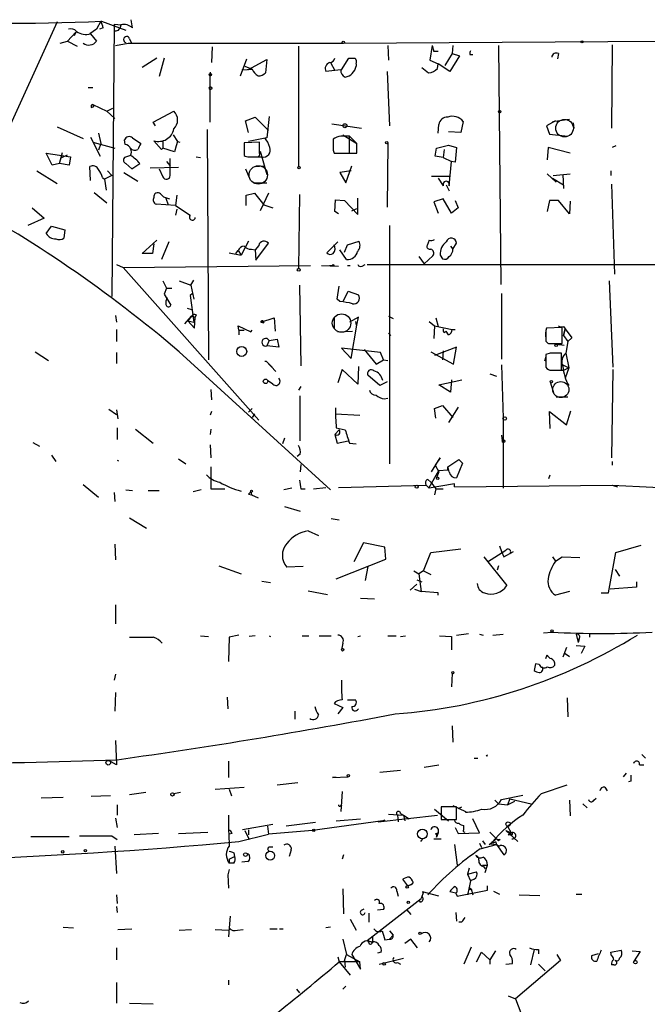
# Model space of a CAD drawing. Extents: x 4 to 750, y 1692 to 2627.
# Drawn here: x 280 to 352, y 2179 to 2292 of the extents above; entities that cross this region are included whole.
import ezdxf

# ---------------------------------------------------------------- set-up
doc = ezdxf.new("R2010")
doc.units = 0
doc.header["$MEASUREMENT"] = 0
doc.layers.add('MAIN', color=5, linetype='CONTINUOUS')

msp = doc.modelspace()

# ---------------------------------------------------------------- linework, layer by layer
at = {"layer": 'MAIN'}
for p, q in [((283.972, 2291.7295), (277.7913, 2278.1828)), ((288.9673, 2291.8141), (288.4593, 2290.8828)), ((289.052, 2291.8141), (291.846, 2290.7981)), ((290.4913, 2291.4755), (290.2373, 2260.2335)), ((290.4913, 2291.4755), (291.338, 2291.3908)), ((292.608, 2291.0521), (292.4387, 2291.9835)), ((286.0887, 2290.5441), (285.1573, 2289.5281)), ((286.0887, 2290.5441), (285.9193, 2290.1208)), ((288.4593, 2290.8828), (287.6973, 2290.3748)), ((287.782, 2290.3748), (288.4593, 2289.5281)), ((289.2213, 2291.0521), (288.798, 2290.8828)), ((284.3107, 2289.2741), (285.1573, 2289.5281)), ((285.1573, 2289.5281), (286.258, 2288.9355)), ((290.6607, 2289.0201), (292.1, 2289.2741)), ((292.1, 2289.2741), (316.8227, 2289.2741)), ((292.2693, 2289.7821), (292.4387, 2289.3588)), ((316.8227, 2289.2741), (353.2293, 2289.5281)), ((301.752, 2288.8508), (301.6673, 2287.0728)), ((311.658, 2288.9355), (311.658, 2275.1348)), ((321.9027, 2289.0201), (321.9873, 2287.3268)), ((326.9827, 2289.0201), (326.7287, 2287.3268)), ((326.9827, 2289.0201), (327.152, 2288.3428)), ((327.66, 2288.3428), (327.152, 2288.3428)), ((329.2687, 2288.0888), (328.422, 2286.7341)), ((329.3533, 2289.0201), (329.2687, 2288.0888)), ((329.2687, 2288.0888), (330.1153, 2287.8348)), ((331.3007, 2288.0041), (331.6393, 2288.0041)), ((334.6027, 2289.0201), (334.8567, 2261.5881)), ((341.4607, 2288.0888), (341.376, 2287.4961)), ((347.6413, 2289.1048), (347.5567, 2279.5375)), ((295.402, 2287.5808), (293.7087, 2286.4801)), ((296.2487, 2287.5808), (295.656, 2285.4641)), ((304.9693, 2285.5488), (305.7313, 2287.4961)), ((305.816, 2286.2261), (308.0173, 2287.4115)), ((308.0173, 2287.4115), (307.848, 2285.8875)), ((315.2987, 2287.0728), (315.8067, 2286.1415)), ((316.5687, 2286.2261), (317.4153, 2287.5808)), ((318.262, 2286.9035), (318.262, 2286.6495)), ((326.7287, 2287.3268), (327.66, 2286.9035)), ((327.5753, 2286.3955), (327.66, 2286.9035)), ((329.0147, 2286.0568), (327.66, 2286.9035)), ((330.1153, 2287.8348), (329.0147, 2286.0568)), ((301.498, 2285.9721), (301.498, 2285.5488)), ((305.1387, 2286.2261), (306.324, 2286.3108)), ((305.4773, 2286.6495), (306.324, 2286.3108)), ((316.484, 2286.2261), (314.7907, 2286.0568)), ((321.818, 2286.0568), (322.072, 2279.7915)), ((325.7973, 2286.4801), (326.5593, 2285.8875)), ((301.498, 2280.2148), (301.498, 2285.5488)), ((287.528, 2284.1941), (288.036, 2284.1941)), ((287.8667, 2281.9081), (288.1207, 2281.9928)), ((288.036, 2282.2468), (288.1207, 2281.9928)), ((288.036, 2282.2468), (288.1207, 2281.9928)), ((288.036, 2282.2468), (289.6447, 2281.4848)), ((289.6447, 2281.4848), (290.322, 2281.8235)), ((289.6447, 2281.4848), (290.576, 2280.6381)), ((294.9787, 2280.2148), (297.3493, 2281.4848)), ((295.2327, 2279.7915), (294.9787, 2280.2148)), ((305.562, 2280.3841), (306.6627, 2280.8075)), ((305.9007, 2279.0295), (305.562, 2280.3841)), ((306.6627, 2280.8075), (308.1867, 2279.2835)), ((308.2713, 2280.8921), (308.0173, 2278.4368)), ((330.5387, 2280.2995), (330.2847, 2279.0295)), ((341.122, 2280.3841), (340.106, 2279.7915)), ((340.7833, 2280.2995), (342.7307, 2280.5535)), ((343.154, 2280.1301), (343.2387, 2279.5375)), ((283.972, 2279.7068), (286.9353, 2278.3521)), ((301.1593, 2279.3681), (301.3287, 2252.9521)), ((315.468, 2280.0455), (318.8547, 2279.5375)), ((327.66, 2278.9448), (327.7447, 2279.9608)), ((330.2847, 2279.0295), (328.8453, 2279.1141)), ((340.106, 2279.7915), (340.4447, 2278.8601)), ((287.782, 2278.5215), (288.8827, 2276.3201)), ((288.036, 2277.9288), (290.576, 2277.2515)), ((288.7133, 2278.9448), (288.9673, 2277.7595)), ((291.7613, 2277.6748), (291.6767, 2278.1828)), ((292.608, 2278.4368), (293.5393, 2277.7595)), ((295.0633, 2278.0981), (295.91, 2277.0821)), ((296.0793, 2278.0981), (296.0793, 2277.2515)), ((297.2647, 2278.7755), (297.7727, 2278.0135)), ((297.7727, 2278.0135), (297.6033, 2277.5055)), ((297.7727, 2278.0135), (298.0267, 2277.9288)), ((307.1707, 2277.9288), (305.3927, 2277.8441)), ((305.3927, 2277.8441), (305.3927, 2276.4048)), ((308.0173, 2278.4368), (305.9007, 2278.0135)), ((307.1707, 2276.6588), (307.1707, 2277.9288)), ((315.6373, 2277.8441), (315.6373, 2277.2515)), ((316.738, 2278.7755), (318.3467, 2277.7595)), ((317.5, 2276.6588), (317.5, 2278.6061)), ((317.5, 2278.6061), (318.3467, 2277.7595)), ((321.9027, 2277.8441), (321.818, 2270.4781)), ((340.4447, 2278.8601), (342.5613, 2278.6061)), ((284.226, 2275.4735), (284.5647, 2276.7435)), ((288.9673, 2277.7595), (288.7133, 2276.9975)), ((295.91, 2277.0821), (296.0793, 2277.2515)), ((297.434, 2276.8281), (296.0793, 2277.2515)), ((297.6033, 2277.5055), (297.434, 2276.8281)), ((305.3927, 2277.5901), (305.3927, 2276.6588)), ((307.2553, 2276.9128), (308.0173, 2274.2035)), ((315.6373, 2276.9975), (315.722, 2276.6588)), ((318.3467, 2276.6588), (318.3467, 2277.7595)), ((327.3213, 2276.3201), (327.4907, 2277.2515)), ((327.4907, 2277.2515), (328.8453, 2277.5901)), ((328.3373, 2277.0821), (328.2527, 2276.1508)), ((328.8453, 2277.5901), (329.7767, 2277.3361)), ((329.7767, 2277.3361), (329.6073, 2275.6428)), ((340.2753, 2277.3361), (340.1907, 2275.8968)), ((342.8153, 2276.6588), (340.2753, 2277.3361)), ((348.0647, 2277.5055), (347.6413, 2277.3361)), ((283.3793, 2275.3041), (282.702, 2276.6588)), ((282.702, 2276.6588), (285.496, 2276.2355)), ((284.48, 2276.1508), (285.1573, 2276.4895)), ((285.496, 2276.2355), (285.3267, 2275.3041)), ((292.354, 2276.4048), (291.6767, 2276.1508)), ((296.5027, 2275.7275), (296.926, 2275.2195)), ((296.926, 2274.1188), (296.926, 2276.0661)), ((299.8893, 2276.2355), (300.3973, 2276.1508)), ((305.9007, 2276.2355), (307.4247, 2276.2355)), ((305.9853, 2276.2355), (306.324, 2276.2355)), ((315.722, 2276.6588), (317.5, 2276.6588)), ((316.5687, 2276.6588), (318.3467, 2276.6588)), ((328.2527, 2276.1508), (327.3213, 2276.3201)), ((328.2527, 2276.1508), (329.184, 2275.7275)), ((328.93, 2272.9335), (329.184, 2275.7275)), ((329.6073, 2275.6428), (329.184, 2275.7275)), ((281.6013, 2274.6268), (283.972, 2273.1875)), ((284.226, 2275.4735), (283.3793, 2275.3041)), ((285.3267, 2275.3041), (284.226, 2275.4735)), ((287.782, 2273.5261), (287.6973, 2275.1348)), ((289.7293, 2274.6268), (290.2373, 2274.1188)), ((291.592, 2274.4575), (293.2007, 2273.4415)), ((291.846, 2275.4735), (292.5233, 2274.8808)), ((292.5233, 2274.8808), (293.4547, 2275.4735)), ((294.64, 2274.9655), (297.8573, 2275.0501)), ((295.656, 2274.8808), (296.0793, 2273.9495)), ((305.562, 2274.8808), (305.9853, 2273.8648)), ((306.6627, 2275.1348), (307.6787, 2275.2195)), ((317.6693, 2274.6268), (316.3993, 2274.4575)), ((316.3993, 2274.4575), (317.0767, 2273.2721)), ((317.0767, 2273.2721), (317.754, 2275.2195)), ((347.472, 2274.6268), (347.472, 2274.1188)), ((289.1367, 2273.8648), (289.3907, 2273.6955)), ((290.2373, 2274.1188), (289.3907, 2273.6955)), ((289.3907, 2273.6955), (289.56, 2272.4255)), ((326.898, 2274.0341), (329.0147, 2274.0341)), ((327.66, 2273.7801), (328.2527, 2272.9335)), ((340.1907, 2274.2881), (341.2067, 2273.3568)), ((340.7833, 2273.7801), (342.0533, 2273.0181)), ((340.868, 2274.1188), (342.8153, 2274.2881)), ((341.9687, 2274.2035), (342.0533, 2272.5948)), ((306.4933, 2273.2721), (308.0173, 2273.2721)), ((328.5913, 2273.0181), (328.93, 2272.3408)), ((347.5567, 2273.1028), (347.8953, 2262.7735)), ((288.2053, 2272.1715), (289.6447, 2270.9861)), ((295.8253, 2272.0021), (296.164, 2271.6635)), ((296.164, 2271.6635), (296.8413, 2271.4095)), ((296.418, 2271.4941), (296.672, 2270.7321)), ((297.688, 2271.8328), (297.5187, 2270.6475)), ((305.6467, 2271.8328), (306.578, 2272.0868)), ((305.6467, 2270.6475), (305.6467, 2271.8328)), ((306.578, 2272.0868), (307.6787, 2270.7321)), ((308.1867, 2272.0868), (307.2553, 2270.0548)), ((311.7427, 2271.9175), (311.658, 2263.4508)), ((315.8067, 2269.9701), (315.8913, 2271.3248)), ((315.8913, 2271.3248), (316.9073, 2271.2401)), ((316.9073, 2271.2401), (318.4313, 2269.6315)), ((318.4313, 2269.6315), (318.4313, 2271.4941)), ((328.2527, 2271.4095), (327.152, 2271.0708)), ((327.152, 2271.0708), (327.66, 2269.8008)), ((329.184, 2269.8008), (328.2527, 2271.4095)), ((329.6073, 2271.2401), (329.946, 2270.3935)), ((340.4447, 2271.2401), (340.1907, 2269.9701)), ((341.4607, 2271.2401), (340.4447, 2271.2401)), ((342.7307, 2269.7161), (341.4607, 2271.2401)), ((342.8153, 2271.1555), (342.7307, 2269.7161)), ((281.0933, 2270.3935), (282.448, 2269.2081)), ((297.5187, 2270.6475), (295.3173, 2270.8168)), ((297.5187, 2270.6475), (299.212, 2269.5468)), ((297.688, 2270.2241), (297.5187, 2269.5468)), ((307.6787, 2270.7321), (308.6947, 2270.3935)), ((316.23, 2269.7161), (315.8067, 2269.9701)), ((317.754, 2270.0548), (318.3467, 2270.3088)), ((329.946, 2270.3935), (329.184, 2269.8008)), ((282.448, 2269.2081), (280.5853, 2268.3615)), ((282.702, 2267.4301), (283.2947, 2268.2768)), ((283.2947, 2268.2768), (284.8187, 2267.8535)), ((284.8187, 2267.8535), (284.734, 2266.9221)), ((322.072, 2268.3615), (322.072, 2241.0141)), ((293.7087, 2265.1441), (295.402, 2266.6681)), ((305.9007, 2266.5835), (305.054, 2264.9748)), ((317.246, 2266.1601), (318.6007, 2266.5835)), ((326.644, 2266.6681), (326.39, 2266.0755)), ((295.0633, 2266.2448), (294.894, 2265.1441)), ((296.7567, 2266.4988), (295.91, 2264.4668)), ((304.4613, 2265.1441), (304.7153, 2265.4828)), ((304.7153, 2265.4828), (305.054, 2264.9748)), ((306.2393, 2265.6521), (306.6627, 2265.5675)), ((307.086, 2266.0755), (306.6627, 2265.5675)), ((306.6627, 2265.5675), (306.7473, 2264.3821)), ((306.7473, 2264.3821), (308.1867, 2266.3295)), ((316.1453, 2266.4988), (314.8753, 2265.2288)), ((317.1613, 2264.4668), (316.3993, 2265.5675)), ((316.9073, 2265.3135), (317.246, 2266.1601)), ((329.0993, 2265.9908), (329.3533, 2265.6521)), ((329.3533, 2265.6521), (329.7767, 2266.3295)), ((294.894, 2265.1441), (293.7087, 2265.1441)), ((303.6993, 2265.2288), (305.054, 2264.9748)), ((325.4587, 2264.8055), (326.0513, 2263.9588)), ((327.0673, 2264.8901), (326.0513, 2263.9588)), ((327.914, 2264.9748), (328.168, 2264.5515)), ((290.7453, 2263.8741), (291.5073, 2263.5355)), ((291.5073, 2263.5355), (313.0127, 2263.7895)), ((291.5073, 2263.5355), (307.086, 2246.0095)), ((314.2827, 2263.7895), (316.23, 2263.7048)), ((315.6373, 2263.8741), (315.722, 2263.7048)), ((317.246, 2263.7895), (317.5847, 2263.7895)), ((318.9393, 2263.7048), (319.278, 2263.8741)), ((319.532, 2263.8741), (369.316, 2263.8741)), ((299.2967, 2261.5035), (299.6353, 2262.0961)), ((296.0793, 2262.0115), (296.5027, 2261.1648)), ((296.5027, 2261.1648), (296.2487, 2260.4875)), ((296.5027, 2261.1648), (297.0953, 2261.1648)), ((297.942, 2262.0115), (299.2967, 2261.5035)), ((299.2967, 2261.5035), (299.6353, 2259.8948)), ((311.7427, 2261.5035), (311.912, 2252.2748)), ((316.0607, 2259.8948), (316.3147, 2261.4188)), ((347.3027, 2262.0115), (347.726, 2252.1055)), ((296.2487, 2260.4875), (297.0107, 2259.2175)), ((299.466, 2260.5721), (299.212, 2260.3181)), ((299.212, 2260.3181), (299.6353, 2257.2701)), ((316.3993, 2259.6408), (316.0607, 2259.8948)), ((316.8227, 2259.7255), (317.3307, 2260.8261)), ((317.3307, 2260.8261), (318.516, 2260.4028)), ((334.9413, 2260.5721), (334.9413, 2253.0368)), ((298.8733, 2258.8788), (299.3813, 2258.7095)), ((290.6607, 2258.0321), (290.7453, 2257.2701)), ((298.6193, 2257.1008), (299.3813, 2257.9475)), ((299.3813, 2257.9475), (298.958, 2257.4395)), ((299.3813, 2257.9475), (299.8047, 2257.8628)), ((299.72, 2256.5928), (299.8047, 2257.8628)), ((299.8893, 2258.1168), (299.8047, 2257.8628)), ((307.34, 2257.2701), (308.864, 2257.7781)), ((308.864, 2257.7781), (308.9487, 2256.2541)), ((315.722, 2257.8628), (315.722, 2256.5928)), ((318.516, 2257.8628), (317.5, 2257.2701)), ((318.3467, 2256.9315), (318.516, 2257.8628)), ((321.9873, 2257.9475), (322.4953, 2257.6935)), ((327.406, 2257.7781), (327.66, 2256.7621)), ((290.7453, 2256.4235), (290.7453, 2255.0688)), ((298.958, 2257.4395), (299.6353, 2257.2701)), ((298.958, 2257.4395), (299.72, 2256.5928)), ((304.8, 2256.3388), (304.7153, 2256.8468)), ((304.7153, 2256.8468), (306.1547, 2256.1695)), ((307.34, 2257.2701), (307.6787, 2257.1855)), ((307.594, 2257.3548), (307.6787, 2257.1855)), ((317.6693, 2253.1215), (318.3467, 2256.9315)), ((318.1773, 2257.3548), (318.262, 2256.9315)), ((326.644, 2257.3548), (327.2367, 2256.8468)), ((327.2367, 2256.8468), (327.152, 2255.4075)), ((327.2367, 2256.8468), (329.2687, 2256.4235)), ((329.2687, 2256.4235), (329.6073, 2256.4235)), ((341.884, 2256.6775), (340.106, 2256.5928)), ((341.884, 2254.8148), (341.884, 2256.6775)), ((342.0533, 2256.7621), (342.2227, 2256.5081)), ((342.2227, 2256.5081), (342.0533, 2255.7461)), ((342.0533, 2255.7461), (342.2227, 2256.5081)), ((342.2227, 2256.5081), (342.9847, 2255.4921)), ((304.8, 2256.3388), (304.8, 2255.8308)), ((304.8, 2256.3388), (305.3927, 2256.3388)), ((306.1547, 2256.1695), (306.324, 2256.3388)), ((308.2713, 2255.1535), (309.2027, 2255.3228)), ((309.2027, 2255.3228), (309.372, 2254.3915)), ((316.1453, 2256.1695), (317.8387, 2256.2541)), ((321.9873, 2256.0001), (322.2413, 2255.7461)), ((328.3373, 2256.0848), (328.5913, 2256.2541)), ((328.8453, 2255.8308), (328.5913, 2256.2541)), ((340.0213, 2256.3388), (340.0213, 2255.1535)), ((342.0533, 2255.7461), (342.5613, 2255.0688)), ((342.9847, 2255.4921), (342.5613, 2255.0688)), ((308.2713, 2255.1535), (308.0173, 2254.5608)), ((309.372, 2254.3915), (308.0173, 2254.5608)), ((321.056, 2253.7988), (316.5687, 2254.3068)), ((316.5687, 2254.3068), (317.6693, 2253.1215)), ((319.1933, 2254.1375), (320.548, 2252.4441)), ((329.7767, 2254.3915), (327.2367, 2253.4601)), ((329.438, 2252.4441), (329.7767, 2254.3915)), ((340.4447, 2254.8148), (341.884, 2254.8148)), ((341.2913, 2254.7301), (342.138, 2254.6455)), ((342.5613, 2255.0688), (342.3073, 2253.7141)), ((281.432, 2253.8835), (282.956, 2252.8675)), ((290.7453, 2253.7988), (290.7453, 2252.5288)), ((297.942, 2253.8835), (315.2987, 2238.0508)), ((321.3947, 2252.9521), (321.056, 2253.7988)), ((326.8133, 2253.8835), (329.438, 2252.4441)), ((328.2527, 2253.9681), (328.168, 2252.9521)), ((340.0213, 2253.2908), (339.852, 2252.7828)), ((340.5293, 2253.7141), (340.0213, 2253.5448)), ((340.0213, 2253.5448), (340.0213, 2252.1055)), ((341.7993, 2251.7668), (341.7993, 2253.7141)), ((342.3073, 2253.7141), (342.646, 2252.0208)), ((307.7633, 2252.7828), (307.9327, 2252.7828)), ((307.9327, 2252.7828), (309.0333, 2251.5975)), ((307.9327, 2252.7828), (308.61, 2252.1055)), ((316.6533, 2251.8515), (316.1453, 2250.3275)), ((318.4313, 2250.1581), (316.6533, 2251.8515)), ((318.516, 2252.1901), (318.4313, 2250.1581)), ((320.548, 2252.4441), (321.3947, 2252.9521)), ((321.3947, 2252.9521), (321.9027, 2252.8675)), ((334.9413, 2252.3595), (335.1107, 2246.2635)), ((341.9687, 2252.3595), (342.646, 2252.0208)), ((342.0533, 2251.7668), (342.646, 2252.0208)), ((342.646, 2252.0208), (342.2227, 2250.8355)), ((347.726, 2251.8515), (347.5567, 2241.6915)), ((320.9713, 2249.9888), (319.6167, 2251.1741)), ((333.5867, 2251.3435), (334.3487, 2251.0895)), ((340.6987, 2251.7668), (341.7993, 2251.7668)), ((341.0373, 2251.7668), (342.0533, 2251.7668)), ((308.6947, 2250.1581), (308.102, 2250.5815)), ((311.912, 2249.9041), (311.658, 2249.4808)), ((321.818, 2250.4121), (320.9713, 2249.9888)), ((327.7447, 2250.0735), (330.3693, 2250.6661)), ((329.0993, 2249.2268), (327.7447, 2250.0735)), ((329.184, 2250.6661), (329.0993, 2249.2268)), ((340.5293, 2250.4121), (340.9527, 2249.0575)), ((301.5827, 2249.5655), (301.6673, 2248.3801)), ((311.8273, 2243.6388), (311.8273, 2248.8035)), ((321.4793, 2248.4648), (321.9027, 2248.5495)), ((341.2067, 2248.7188), (342.5613, 2248.7188)), ((305.9007, 2246.9408), (306.324, 2247.3641)), ((327.2367, 2247.3641), (328.168, 2247.7028)), ((327.406, 2246.2635), (327.2367, 2247.3641)), ((328.168, 2247.7028), (329.3533, 2246.3481)), ((329.946, 2247.5335), (328.8453, 2245.7555)), ((289.8987, 2247.2795), (290.7453, 2246.6868)), ((290.7453, 2247.1948), (290.9147, 2246.1788)), ((301.6673, 2247.0255), (301.498, 2246.6021)), ((306.578, 2246.7715), (306.324, 2246.3481)), ((315.8913, 2246.7715), (318.6853, 2246.6021)), ((335.1107, 2246.2635), (335.1107, 2238.2201)), ((340.5293, 2245.0781), (340.4447, 2247.0255)), ((340.4447, 2247.0255), (342.392, 2245.5015)), ((342.392, 2245.5015), (342.9, 2247.1101)), ((290.83, 2245.1628), (290.83, 2243.8081)), ((315.976, 2245.1628), (316.992, 2244.9088)), ((292.9467, 2244.9935), (294.9787, 2243.3848)), ((301.5827, 2244.9935), (301.498, 2244.4008)), ((310.0493, 2243.9775), (309.7953, 2243.3001)), ((316.3147, 2244.9088), (315.8067, 2244.4008)), ((315.8067, 2244.4008), (316.0607, 2243.3848)), ((334.9413, 2244.3161), (335.026, 2243.6388)), ((281.178, 2243.4695), (281.94, 2243.0461)), ((301.498, 2243.2155), (301.5827, 2241.6915)), ((316.0607, 2243.3848), (317.3307, 2243.6388)), ((317.5, 2243.3848), (318.262, 2243.3001)), ((283.2947, 2242.0301), (283.8027, 2241.2681)), ((311.8273, 2242.1148), (311.4887, 2241.8608)), ((326.898, 2240.0828), (327.914, 2241.6915)), ((327.914, 2241.6915), (327.3213, 2240.8448)), ((290.83, 2241.4375), (290.9993, 2241.3528)), ((297.8573, 2241.6068), (298.704, 2241.0141)), ((301.5827, 2240.6755), (301.5827, 2238.1355)), ((311.912, 2240.9295), (311.8273, 2240.0828)), ((327.3213, 2240.8448), (327.7447, 2240.0828)), ((328.7607, 2240.6755), (330.0307, 2241.5221)), ((328.93, 2240.0828), (328.7607, 2240.6755)), ((328.7607, 2240.3368), (328.7607, 2240.6755)), ((330.454, 2241.0988), (329.7767, 2239.4055)), ((330.0307, 2241.5221), (330.454, 2241.0988)), ((330.0307, 2241.5221), (330.454, 2241.0988)), ((347.6413, 2241.2681), (347.6413, 2240.8448)), ((326.644, 2238.3048), (327.7447, 2240.2521)), ((327.7447, 2240.0828), (327.4907, 2239.4055)), ((327.7447, 2240.2521), (328.7607, 2240.3368)), ((340.36, 2239.3208), (340.5293, 2239.7441)), ((286.9353, 2238.6435), (288.7133, 2237.2041)), ((313.3513, 2238.1355), (314.7907, 2238.3048)), ((316.23, 2238.3048), (326.3053, 2238.5588)), ((326.644, 2238.2201), (326.3053, 2238.5588)), ((326.4747, 2239.2361), (326.8133, 2238.8975)), ((329.5227, 2238.7281), (326.644, 2238.2201)), ((326.8133, 2238.8975), (327.406, 2238.1355)), ((329.5227, 2238.3895), (329.5227, 2238.7281)), ((329.5227, 2238.3895), (347.6413, 2238.5588)), ((347.6413, 2238.5588), (348.234, 2238.3895)), ((290.4913, 2237.7121), (290.576, 2236.6961)), ((291.846, 2238.0508), (292.608, 2237.9661)), ((294.386, 2237.9661), (295.656, 2237.9661)), ((300.482, 2238.0508), (299.5507, 2237.7968)), ((301.5827, 2238.1355), (303.1913, 2238.1355)), ((305.9007, 2237.5428), (306.2393, 2237.4581)), ((306.1547, 2237.7968), (306.2393, 2237.4581)), ((306.1547, 2237.7968), (306.2393, 2237.4581)), ((306.2393, 2237.4581), (307.0013, 2237.1195)), ((310.896, 2238.2201), (309.9647, 2238.0508)), ((311.912, 2238.1355), (312.42, 2238.1355)), ((327.406, 2238.1355), (327.2367, 2237.4581)), ((327.406, 2238.1355), (328.2527, 2238.1355)), ((310.0493, 2236.1035), (311.8273, 2235.5955)), ((292.2693, 2234.8335), (294.2167, 2233.6481)), ((315.3833, 2234.7488), (316.3147, 2234.5795)), ((312.7587, 2233.3095), (313.944, 2232.8015)), ((290.576, 2231.7855), (290.6607, 2230.0075)), ((319.1087, 2231.9548), (318.008, 2229.7535)), ((321.564, 2231.4468), (319.1087, 2231.9548)), ((334.6873, 2231.6161), (334.9413, 2230.9388)), ((348.0647, 2230.8541), (350.9433, 2231.7008)), ((321.6487, 2230.0921), (321.564, 2231.4468)), ((325.9667, 2228.7375), (326.8133, 2230.8541)), ((326.8133, 2230.8541), (330.2847, 2231.2775)), ((333.3327, 2229.7535), (335.4493, 2231.1081)), ((334.9413, 2230.9388), (335.1953, 2230.3461)), ((335.1953, 2230.3461), (336.296, 2230.9388)), ((347.218, 2226.1975), (348.0647, 2230.8541)), ((302.514, 2229.3301), (305.054, 2228.3988)), ((315.976, 2227.8061), (321.6487, 2230.0921)), ((332.9093, 2230.3461), (335.534, 2227.0441)), ((334.6027, 2229.3301), (334.4333, 2228.8221)), ((340.7833, 2230.3461), (341.122, 2229.8381)), ((341.122, 2229.8381), (341.884, 2230.3461)), ((341.884, 2230.3461), (343.916, 2230.2615)), ((312.166, 2229.2455), (310.3033, 2229.1608)), ((319.6167, 2229.2455), (319.278, 2227.6368)), ((324.866, 2228.7375), (325.4587, 2228.3988)), ((325.9667, 2228.7375), (325.4587, 2228.3988)), ((325.4587, 2228.3988), (325.7127, 2226.3668)), ((325.9667, 2228.7375), (326.8133, 2228.3141)), ((347.98, 2228.9068), (348.488, 2228.1448)), ((307.4247, 2227.5521), (308.4407, 2227.3828)), ((324.4427, 2226.5361), (325.2047, 2227.2135)), ((325.2047, 2227.7215), (325.7973, 2227.4675)), ((350.4353, 2227.4675), (350.4353, 2226.8748)), ((312.7587, 2226.4515), (314.96, 2226.0281)), ((324.9507, 2226.6208), (325.7127, 2226.3668)), ((327.66, 2226.1975), (325.7127, 2226.3668)), ((327.66, 2225.9435), (327.66, 2226.1975)), ((342.7307, 2226.3668), (341.122, 2225.9435)), ((346.3713, 2226.1975), (347.218, 2226.1975)), ((350.4353, 2226.8748), (347.3873, 2226.6208)), ((290.6607, 2224.8428), (290.6607, 2222.6415)), ((318.77, 2225.6048), (320.3787, 2225.5201)), ((304.8, 2221.3715), (303.6993, 2221.1175)), ((329.7767, 2221.3715), (331.1313, 2221.5408)), ((332.4013, 2221.4561), (332.8247, 2221.3715)), ((333.9253, 2221.3715), (335.1107, 2221.4561)), ((339.7673, 2221.6255), (340.6987, 2221.7101)), ((343.4927, 2221.4561), (343.7467, 2220.5248)), ((345.0167, 2221.4561), (345.0167, 2221.1175)), ((300.3973, 2221.2868), (301.3287, 2221.2021)), ((303.6993, 2221.1175), (303.6147, 2218.3235)), ((306.6627, 2221.2868), (305.9853, 2221.2021)), ((308.2713, 2221.2868), (308.4407, 2221.2021)), ((312.0813, 2221.2868), (312.8433, 2221.2868)), ((314.0287, 2221.2868), (315.3833, 2221.2868)), ((316.738, 2220.4401), (316.5687, 2219.6781)), ((318.4313, 2221.2021), (318.77, 2221.2868)), ((321.9027, 2221.2868), (322.834, 2221.2868)), ((323.342, 2221.2021), (323.9347, 2221.2868)), ((327.8293, 2221.2868), (329.184, 2221.2021)), ((329.184, 2221.2021), (329.184, 2219.6781)), ((343.8313, 2220.9481), (343.7467, 2220.5248)), ((340.0213, 2218.6621), (340.1907, 2219.0855)), ((342.392, 2219.9321), (341.9687, 2218.8315)), ((342.2227, 2219.2548), (342.7307, 2218.9161)), ((343.4927, 2220.1861), (344.5087, 2220.1015)), ((344.5087, 2220.1015), (344.0853, 2219.2548)), ((338.836, 2218.0695), (338.6667, 2217.3075)), ((339.2593, 2217.9848), (338.836, 2218.0695)), ((290.6607, 2216.8841), (290.4913, 2216.2068)), ((329.2687, 2216.9688), (329.184, 2215.4448)), ((290.6607, 2214.7675), (290.576, 2212.6508)), ((303.4453, 2214.2595), (303.53, 2212.9048)), ((315.722, 2213.4975), (316.738, 2213.0741)), ((317.246, 2213.9208), (318.1773, 2213.9208)), ((342.4767, 2214.1748), (342.5613, 2211.9735)), ((311.2347, 2212.6508), (311.2347, 2211.7195)), ((316.738, 2213.0741), (316.1453, 2212.3121)), ((329.2687, 2210.9575), (329.3533, 2209.0948)), ((290.6607, 2209.2641), (290.7453, 2206.4701)), ((290.7453, 2206.4701), (289.8987, 2206.9781)), ((303.6147, 2206.8935), (303.6147, 2205.0308)), ((331.8087, 2207.2321), (332.232, 2207.2321)), ((333.3327, 2207.5708), (333.1633, 2207.4861)), ((351.028, 2207.6555), (351.4513, 2207.2321)), ((320.9713, 2205.6235), (323.342, 2205.8775)), ((326.0513, 2206.2161), (327.7447, 2206.4701)), ((349.25, 2205.5388), (348.9113, 2205.1155)), ((350.774, 2206.4701), (351.282, 2206.4701)), ((309.2027, 2204.1841), (311.5733, 2204.4381)), ((315.5527, 2205.0308), (317.3307, 2205.1155)), ((315.976, 2205.0308), (315.5527, 2205.0308)), ((349.758, 2204.6075), (349.504, 2204.5228)), ((292.2693, 2203.0835), (294.132, 2203.3375)), ((297.3493, 2203.1681), (298.1113, 2203.3375)), ((302.0907, 2203.6761), (305.3927, 2203.9301)), ((303.6993, 2203.6761), (303.9533, 2202.9141)), ((316.6533, 2203.4221), (316.484, 2201.1361)), ((339.5133, 2203.1681), (342.4767, 2204.1841)), ((346.7947, 2203.9301), (347.0487, 2203.5068)), ((284.6493, 2202.7448), (282.1093, 2202.6601)), ((290.068, 2202.9141), (287.8667, 2202.8295)), ((334.1793, 2202.4061), (334.6027, 2201.9828)), ((334.9413, 2202.4908), (337.3967, 2202.9988)), ((335.8727, 2202.5755), (335.6187, 2201.8981)), ((335.6187, 2201.8981), (336.4653, 2202.3215)), ((335.8727, 2202.5755), (338.328, 2201.9828)), ((342.7307, 2202.4061), (342.8153, 2200.6281)), ((345.5247, 2202.4061), (345.7787, 2202.6601)), ((290.83, 2201.8981), (290.83, 2200.7128)), ((316.484, 2201.8135), (316.6533, 2201.8981)), ((327.2367, 2201.3901), (328.8453, 2200.0355)), ((329.7767, 2201.6441), (327.9987, 2201.6441)), ((327.9987, 2201.6441), (327.9987, 2200.2048)), ((329.3533, 2201.8135), (330.7927, 2201.1361)), ((329.7767, 2200.2048), (329.7767, 2201.6441)), ((329.946, 2201.4748), (330.3693, 2201.6441)), ((330.7927, 2201.1361), (330.7927, 2201.0515)), ((334.6027, 2201.9828), (335.6187, 2201.8981)), ((344.2547, 2201.9828), (344.7627, 2201.5595)), ((290.6607, 2200.3741), (290.83, 2199.2735)), ((321.31, 2200.0355), (313.2667, 2198.9348)), ((315.976, 2200.0355), (318.77, 2200.2895)), ((320.802, 2199.9508), (327.5753, 2200.7128)), ((321.564, 2200.1201), (321.31, 2200.0355)), ((321.9873, 2200.7975), (323.6807, 2200.7128)), ((323.0033, 2200.7128), (323.088, 2199.9508)), ((323.342, 2200.8821), (323.6807, 2200.7128)), ((323.6807, 2200.7128), (324.358, 2200.2895)), ((323.6807, 2200.7128), (323.85, 2200.0355)), ((327.9987, 2200.2048), (329.7767, 2200.2048)), ((329.5227, 2200.1201), (329.692, 2200.2048)), ((332.4013, 2198.6808), (331.6393, 2200.2895)), ((297.8573, 2198.5961), (301.244, 2198.7655)), ((308.6947, 2199.6121), (305.2233, 2199.0195)), ((305.4773, 2198.9348), (305.9853, 2197.9188)), ((305.9007, 2199.0195), (305.9007, 2198.4268)), ((305.9007, 2199.0195), (305.9007, 2198.4268)), ((308.102, 2199.4428), (308.1867, 2198.5115)), ((313.2667, 2198.9348), (308.1867, 2198.5115)), ((313.6053, 2199.8661), (310.2187, 2199.4428)), ((329.6073, 2199.2735), (329.946, 2198.5961)), ((330.6233, 2199.0195), (330.6233, 2199.5275)), ((333.5867, 2198.7655), (334.3487, 2198.0035)), ((335.4493, 2198.9348), (336.042, 2198.6808)), ((335.4493, 2198.9348), (336.804, 2197.6648)), ((335.6187, 2199.4428), (336.042, 2198.6808)), ((280.924, 2198.2575), (285.3267, 2198.2575)), ((290.2373, 2198.3421), (290.83, 2197.9188)), ((295.5713, 2198.5961), (292.7773, 2198.4268)), ((304.038, 2198.5961), (303.6993, 2198.5115)), ((304.8, 2197.6648), (308.1867, 2198.5115)), ((325.882, 2198.0035), (325.628, 2197.6648)), ((327.152, 2198.0035), (327.9987, 2198.0035)), ((327.406, 2198.5961), (327.66, 2198.6808)), ((327.66, 2198.6808), (327.4907, 2198.1728)), ((329.946, 2198.5961), (332.4013, 2198.6808)), ((332.74, 2197.7495), (333.0787, 2197.3261)), ((334.3487, 2198.0035), (333.8407, 2197.5801)), ((334.264, 2197.6648), (334.3487, 2197.3261)), ((334.3487, 2198.0035), (334.6027, 2197.7495)), ((334.3487, 2198.0035), (334.6027, 2197.7495)), ((334.772, 2197.9188), (334.6027, 2197.7495)), ((335.7033, 2198.4268), (336.042, 2198.6808)), ((336.1267, 2198.4268), (335.7033, 2198.4268)), ((290.576, 2197.1568), (290.7453, 2194.0241)), ((308.2713, 2197.0721), (308.6947, 2197.0721)), ((310.8113, 2196.7335), (310.5573, 2195.9715)), ((329.5227, 2197.3261), (329.8613, 2194.9555)), ((332.4013, 2197.4955), (332.6553, 2196.9875)), ((332.486, 2196.8181), (334.3487, 2197.3261)), ((333.502, 2197.3261), (333.8407, 2197.5801)), ((334.3487, 2197.3261), (335.1953, 2196.1408)), ((303.6993, 2195.6328), (304.292, 2195.9715)), ((303.6993, 2195.6328), (303.6993, 2195.2095)), ((304.2073, 2196.3948), (304.292, 2195.9715)), ((305.816, 2195.3788), (305.1387, 2195.2941)), ((316.8227, 2196.1408), (316.6533, 2195.6328)), ((303.6993, 2194.4475), (303.53, 2193.8548)), ((304.2073, 2195.2095), (303.6993, 2195.2095)), ((331.216, 2194.6168), (331.0467, 2193.9395)), ((332.74, 2194.9555), (333.3327, 2194.9555)), ((332.9093, 2194.7861), (333.0787, 2194.5321)), ((333.0787, 2194.1088), (333.3327, 2194.9555)), ((303.53, 2193.8548), (303.6147, 2192.3308)), ((324.1887, 2192.5848), (323.596, 2193.3468)), ((331.0467, 2193.9395), (332.0627, 2194.1935)), ((331.0467, 2193.9395), (331.3853, 2193.1775)), ((331.3853, 2193.1775), (331.216, 2192.4155)), ((331.8087, 2193.3468), (331.3853, 2193.1775)), ((316.738, 2192.2461), (316.8227, 2189.3675)), ((322.9187, 2191.9921), (323.088, 2191.3995)), ((324.1887, 2192.5848), (324.612, 2192.7541)), ((324.612, 2192.7541), (324.1887, 2192.5848)), ((324.7813, 2193.0081), (324.612, 2192.7541)), ((329.8613, 2191.3995), (333.3327, 2192.0768)), ((331.216, 2192.4155), (331.0467, 2191.5688)), ((331.216, 2192.4155), (331.47, 2192.2461)), ((331.47, 2192.2461), (331.6393, 2191.5688)), ((333.3327, 2192.0768), (333.3327, 2192.5848)), ((334.01, 2191.9921), (334.6873, 2191.6535)), ((290.7453, 2191.5688), (290.83, 2190.5528)), ((319.532, 2186.3195), (325.7127, 2191.1455)), ((325.628, 2190.7221), (325.4587, 2190.9761)), ((325.9667, 2191.9075), (325.7127, 2191.1455)), ((327.7447, 2191.3995), (325.882, 2191.9075)), ((325.882, 2191.9075), (325.882, 2191.8228)), ((329.692, 2191.7381), (329.0147, 2191.9075)), ((329.692, 2191.7381), (329.8613, 2191.3995)), ((336.9733, 2191.5688), (339.344, 2191.4841)), ((343.4927, 2191.6535), (344.17, 2191.6535)), ((290.7453, 2190.2141), (290.83, 2189.5368)), ((318.8547, 2189.7908), (319.1933, 2189.9601)), ((321.3947, 2189.8755), (320.7173, 2189.7908)), ((324.0193, 2189.8755), (324.5273, 2189.2828)), ((303.784, 2189.1135), (303.6993, 2187.7588)), ((317.5847, 2188.7748), (318.262, 2187.5048)), ((319.7013, 2189.4521), (319.7013, 2188.4361)), ((329.692, 2189.5368), (329.7767, 2188.5208)), ((284.6493, 2187.8435), (285.8347, 2187.7588)), ((290.9147, 2187.5895), (292.5233, 2187.6741)), ((297.942, 2187.5048), (299.3813, 2187.5895)), ((302.0907, 2187.5895), (303.6147, 2187.5048)), ((303.6993, 2187.7588), (303.6147, 2186.7428)), ((304.6307, 2187.5048), (305.308, 2187.5895)), ((308.356, 2187.6741), (309.2027, 2187.6741)), ((309.4567, 2187.6741), (309.88, 2187.6741)), ((315.2987, 2187.8435), (314.7907, 2187.7588)), ((330.3693, 2188.4361), (330.0307, 2188.4361)), ((316.738, 2186.4888), (317.1613, 2184.7108)), ((320.1247, 2186.7428), (320.1247, 2186.0655)), ((321.564, 2186.4041), (322.072, 2186.4888)), ((322.072, 2187.4201), (322.4953, 2186.9121)), ((322.072, 2186.4888), (322.4953, 2186.9121)), ((324.5273, 2186.4888), (323.85, 2185.9808)), ((325.2893, 2185.4728), (324.5273, 2186.4888)), ((290.7453, 2185.4728), (290.7453, 2184.1181)), ((331.47, 2185.5575), (330.6233, 2183.6101)), ((338.6667, 2185.3035), (338.2433, 2183.5255)), ((339.1747, 2185.3035), (339.1747, 2184.7955)), ((347.472, 2184.9648), (348.6573, 2185.2188)), ((316.1453, 2184.4568), (316.3147, 2183.8641)), ((316.9073, 2184.0335), (317.1613, 2184.7108)), ((317.1613, 2184.7108), (318.6853, 2183.8641)), ((317.754, 2184.7108), (318.77, 2183.0175)), ((321.1407, 2184.9648), (320.7173, 2184.8801)), ((320.8867, 2183.6101), (323.6807, 2184.2875)), ((332.0627, 2183.8641), (332.6553, 2184.9648)), ((332.6553, 2184.9648), (333.5867, 2184.1181)), ((334.264, 2185.1341), (333.5867, 2184.1181)), ((333.5867, 2184.1181), (333.5867, 2183.6101)), ((341.2913, 2184.7108), (341.7147, 2184.0335)), ((346.0327, 2184.7955), (345.2707, 2184.5415)), ((347.5567, 2184.5415), (347.472, 2184.9648)), ((349.9273, 2185.1341), (350.8587, 2185.0495)), ((350.8587, 2185.0495), (350.0967, 2183.8641)), ((318.6853, 2183.8641), (316.3147, 2183.8641)), ((316.3147, 2183.8641), (317.5847, 2182.3401)), ((316.9073, 2184.0335), (316.992, 2183.2715)), ((318.77, 2183.0175), (318.6853, 2183.8641)), ((323.0033, 2183.7795), (323.342, 2183.6101)), ((335.4493, 2183.6101), (336.2113, 2183.6948)), ((341.7147, 2184.0335), (336.55, 2179.6308)), ((339.1747, 2183.6101), (339.9367, 2182.8481)), ((347.8107, 2183.5255), (347.5567, 2183.5255)), ((290.7453, 2181.4935), (290.7453, 2179.1228)), ((303.6147, 2181.7475), (303.6147, 2181.2395)), ((311.404, 2180.7315), (311.7427, 2180.3081)), ((317.0767, 2181.0701), (316.738, 2180.7315)), ((335.7033, 2179.9695), (336.55, 2179.6308)), ((336.55, 2179.6308), (339.7673, 2171.0795)), ((292.2693, 2179.1228), (294.9787, 2179.0381))]:
    msp.add_line(p, q, dxfattribs=at)
for centre, radius in [((316.7803, 2289.4012), 0.1338), ((344.17, 2289.4435), 0.1197), ((301.5403, 2285.6759), 0.1338), ((301.5615, 2284.1307), 0.1496), ((334.7296, 2281.4425), 0.1338), ((316.9637, 2279.8197), 0.2275), ((321.7756, 2277.8865), 0.1338), ((311.7003, 2275.0078), 0.1338), ((311.6791, 2263.2815), 0.1706), ((305.127, 2253.9183), 0.5738), ((341.2066, 2254.6173), 0.1411), ((307.8621, 2250.4827), 0.2594), ((340.6563, 2250.4545), 0.1338), ((335.3011, 2246.2212), 0.1951), ((335.1741, 2243.6177), 0.1496), ((327.6176, 2239.3632), 0.1338), ((325.2046, 2238.3895), 0.1693), ((306.2393, 2237.8815), 0.1197), ((340.7409, 2221.8372), 0.1338), ((316.7097, 2219.6782), 0.1411), ((329.3533, 2217.0535), 0.1197), ((289.814, 2206.7242), 0.2677), ((317.3729, 2205.2425), 0.1338), ((297.18, 2203.0835), 0.1893), ((335.6972, 2199.6787), 0.2486), ((313.3936, 2198.9772), 0.1338), ((325.8608, 2198.5409), 0.5529), ((284.5858, 2196.5007), 0.1496), ((287.1893, 2196.6206), 0.1411), ((308.3948, 2196.0562), 0.513), ((305.562, 2196.1832), 0.2116), ((324.104, 2192.472), 0.1411), ((324.2309, 2190.6799), 0.1338), ((325.5856, 2187.1238), 0.1338), ((321.4581, 2183.6314), 0.1496), ((350.2942, 2183.836), 0.1995)]:
    msp.add_circle(centre, radius, dxfattribs=at)
at = {"layer": 'MAIN', "color": 5}
for centre, radius in [((342.1678, 2279.5377), 1.0098), ((307.0294, 2274.1747), 1.0563), ((316.5816, 2257.1685), 1.061), ((341.7387, 2249.5352), 0.9244)]:
    msp.add_circle(centre, radius, dxfattribs=at)
at = {"layer": 'MAIN'}
for centre, radius, start, end in [((277.8278, 2557.3537), 265.7767, 267.18015, 272.420418), ((286.3071, 2290.504), 2.9653, 10.651703, 26.219406), ((290.6607, 2291.3061), 0.5986, 261.865837, 8.134163), ((291.592, 2289.8671), 1.5609, 49.390743, 102.532391), ((285.5383, 2290.1349), 0.8045, 37.875608, 111.61228), ((287.2316, 2292.1104), 1.8208, 234.461956, 287.595058), ((287.5703, 2290.1632), 1.0926, 234.46537, 324.458055), ((291.9259, 2289.7022), 0.3526, 13.098151, 256.901849), ((331.7662, 2288.1312), 0.4826, 142.120851, 195.271781), ((341.2066, 2287.6487), 0.5082, 59.999205, 178.105497), ((315.415, 2286.3929), 0.709, 106.46935, 208.296377), ((315.2246, 2287.6602), 0.5875, 268.966174, 352.232638), ((317.754, 2456.9307), 169.3502, 269.885409, 270.114592), ((317.6695, 2287.1152), 0.6292, 340.338213, 47.731211), ((307.7423, 2286.8895), 1.5318, 202.196623, 241.070731), ((307.0982, 2286.5343), 0.9902, 264.384402, 319.217958), ((317.3728, 2286.1837), 0.8898, 177.268789, 244.661787), ((316.6535, 2286.988), 1.6437, 281.88417, 348.11583), ((326.5033, 2287.2694), 1.383, 272.32058, 320.812901), ((288.084, 2282.0111), 0.2405, 101.510806, 205.360909), ((296.342, 2280.4688), 1.4307, 314.753635, 45.246365), ((328.7626, 2279.7723), 1.0352, 90.10516, 169.508523), ((329.2926, 2279.3035), 1.5953, 38.635128, 109.476493), ((295.6003, 2279.7981), 1.7828, 252.469593, 348.831884), ((292.2376, 2277.9605), 0.6033, 52.129181, 158.380224), ((305.0898, 2276.2872), 3.4305, 17.803783, 38.800661), ((633.137, 2277.6325), 317.5003, 179.885408, 180.114592), ((316.5348, 2277.2511), 1.356, 92.147058, 131.445099), ((316.992, 2024.6063), 254.0003, 89.885409, 90.114591), ((291.604, 2276.8281), 0.8612, 330.559617, 79.475571), ((292.8705, 2277.6324), 0.6418, 216.407427, 300.965288), ((462.7199, 2192.7709), 189.3281, 153.327138, 153.556321), ((307.596, 2277.0349), 0.8175, 257.905243, 21.619205), ((291.9871, 2275.8686), 0.4195, 137.724474, 250.347095), ((290.1109, 2272.6375), 4.3845, 40.302505, 59.229875), ((305.9989, 2277.405), 1.1696, 238.780836, 269.333743), ((306.6627, 2445.5354), 169.3002, 269.885375, 270.114592), ((306.8744, 2276.5318), 0.3223, 293.184586, 23.200924), ((288.036, 2274.4576), 0.7572, 26.554899, 116.571819), ((286.8292, 2273.3776), 2.3584, 11.922191, 36.975336), ((296.4845, 2274.1249), 0.4415, 203.406467, 359.208421), ((328.5914, 2273.0746), 0.3669, 337.377732, 202.616261), ((201.5621, 2141.1148), 148.3437, 49.480519, 61.785423), ((295.4806, 2271.2946), 0.5049, 145.743383, 251.130865), ((295.5094, 2271.6733), 0.456, 46.146296, 191.960489), ((299.4635, 2269.3152), 0.3419, 137.358811, 356.243885), ((283.7315, 2268.0238), 1.1884, 209.971521, 273.434689), ((284.1987, 2267.6467), 0.9009, 243.924158, 306.455225), ((307.6881, 2265.9782), 0.6099, 35.167483, 170.820301), ((317.6266, 2266.1179), 1.0797, 318.187532, 25.546852), ((326.8132, 2267.6003), 0.9474, 259.712463, 296.551529), ((329.1712, 2266.3245), 0.6055, 0.473117, 163.270848), ((305.4713, 2265.1804), 0.8142, 95.539741, 158.198591), ((306.1425, 2266.6376), 0.9902, 220.782042, 275.60984), ((314.9179, 2265.7156), 0.9188, 321.535949, 28.933464), ((326.7146, 2265.9767), 0.3393, 163.071082, 286.912762), ((326.6863, 2265.1864), 0.4827, 322.12814, 74.745922), ((329.557, 2265.1571), 1.6531, 125.744774, 186.331388), ((328.38, 2265.6096), 0.9742, 304.371914, 2.500282), ((315.3107, 2265.6762), 0.6243, 225.77878, 301.541369), ((317.2572, 2265.6676), 1.2046, 265.433854, 347.072405), ((328.422, 2265.0596), 0.5681, 243.43946, 333.425927), ((315.3411, 2264.2547), 0.4823, 254.718831, 307.891655), ((318.77, 2264.0437), 0.3788, 206.598874, 296.54476), ((297.4555, 2259.4714), 1.0512, 145.679553, 189.267881), ((317.9869, 2260.0218), 0.652, 256.863125, 35.75731), ((296.7284, 2259.3586), 0.3156, 190.316217, 333.443068), ((315.7779, 2251.9136), 7.7521, 74.583342, 85.402326), ((299.72, 2257.7779), 0.3788, 63.45524, 153.401126), ((307.467, 2257.3125), 0.1339, 18.421413, 198.462013), ((328.718, 2256.381), 0.4823, 164.721961, 217.88436), ((328.6922, 2256.3878), 0.5776, 285.369079, 3.54354), ((342.3256, 2255.8385), 2.3443, 161.23039, 190.594282), ((341.8841, 2257.6939), 0.947, 243.443066, 280.291859), ((307.8727, 2254.9735), 0.4373, 24.303009, 289.309215), ((340.4635, 2255.2758), 0.4614, 163.41494, 267.66472), ((341.1643, 1936.2144), 317.5003, 89.885408, 90.114592), ((343.1231, 2252.7332), 1.2758, 129.749796, 205.195148), ((340.614, 2252.4441), 0.6826, 209.738635, 277.12814), ((347.717, 2252.7539), 5.7759, 185.60172, 208.602622), ((309.0439, 2250.4863), 0.4792, 223.224349, 46.784365), ((319.9842, 2251.3896), 0.426, 43.354733, 210.387128), ((319.9373, 2250.3336), 1.3949, 10.23688, 75.183681), ((320.5128, 2249.629), 0.7418, 191.525044, 272.720065), ((321.9654, 2250.7704), 2.3563, 233.019707, 258.094435), ((335.388, 2247.0266), 19.5013, 178.759457, 185.484316), ((316.0395, 2244.676), 0.3605, 229.771109, 40.228891), ((698.2307, 2371.1417), 401.5939, 198.320353, 198.549545), ((310.4729, 2242.4112), 1.3865, 347.655866, 31.266381), ((303.4086, 2242.1505), 3.3523, 225.876236, 256.019303), ((329.7145, 2240.1956), 0.7925, 188.182242, 274.501282), ((308.2299, 2249.0313), 11.5933, 240.939732, 254.10097), ((565.8231, 2280.9678), 257.4985, 189.345902, 189.575088), ((326.6158, 2238.841), 0.4196, 109.652905, 222.26634), ((363.2098, 2544.4386), 306.2757, 267.086306, 271.74444), ((369.5276, 2174.1699), 89.8026, 134.885408, 135.114592), ((313.2205, 2229.7078), 3.6312, 97.306442, 143.453253), ((311.8486, 2230.5154), 2.055, 138.760308, 221.237596), ((335.6905, 2230.926), 0.3022, 307.067024, 142.948103), ((345.6893, 2226.7426), 5.5175, 145.872437, 168.886596), ((333.296, 2227.3058), 1.1487, 180.384061, 254.757568), ((333.7138, 2228.2716), 2.1954, 250.861073, 326.005201), ((342.1391, 2227.5296), 1.8842, 171.561556, 237.329635), ((316.1312, 2220.7082), 0.6634, 336.162913, 88.782227), ((318.2007, 2273.3493), 61.2064, 274.261905, 301.872955), ((346.456, 2328.3501), 106.7953, 266.909705, 273.090295), ((343.5985, 2221.1598), 0.3146, 317.717737, 109.650149), ((293.624, 2898.4668), 677.3507, 269.8854085, 270.1145916), ((294.4699, 2219.2537), 1.932, 37.885388, 74.730836), ((340.9106, 2219.3819), 0.7785, 202.378134, 247.605454), ((339.8203, 2218.2072), 0.6035, 201.625105, 307.864991), ((340.3774, 2218.0321), 0.673, 348.688398, 69.416053), ((339.8509, 2219.2519), 2.2766, 238.657287, 254.938242), ((339.2594, 2217.4768), 0.4233, 269.986465, 36.875312), ((340.5209, 2218.2811), 0.6417, 239.034712, 323.580088), ((338.2981, 2215.8664), 21.7321, 179.102511, 185.136379), ((316.5404, 2212.933), 0.9942, 83.479707, 145.403622), ((317.8133, 2213.6245), 0.4694, 262.743283, 39.145968), ((194.1779, 2894.443), 694.142, 278.003851, 280.6741618), ((315.8263, 2213.6449), 2.3563, 191.905565, 216.980293), ((318.148, 2213.0709), 0.4037, 167.423469, 335.70755), ((313.3089, 2212.3207), 0.6419, 233.597871, 351.651516), ((265.4754, 2893.5414), 686.9467, 268.5695894, 272.1152175), ((332.9533, 2207.8655), 0.4804, 307.838373, 322.161627), ((350.4354, 2206.5548), 0.3491, 345.955794, 165.959776), ((519.0579, 2204.9461), 169.3002, 179.885375, 180.114592), ((346.7588, 2203.3538), 0.5774, 86.435426, 164.635229), ((333.0465, 2203.5019), 2.1477, 259.50522, 331.914802), ((355.0886, 2187.6014), 22.0207, 135.015822, 143.457996), ((345.2425, 2202.5473), 0.3156, 190.312966, 333.418709), ((316.357, 2201.8558), 0.1339, 161.578587, 341.578587), ((323.1162, 2200.9104), 0.2276, 352.856246, 240.258241), ((330.77, 2206.4684), 5.4169, 270.240102, 290.367257), ((351.6838, 2200.0774), 48.0733, 179.242682, 183.483039), ((329.9629, 2200.2301), 0.4537, 194.030118, 278.59446), ((345.9389, 2187.4317), 15.791, 122.748503, 140.008881), ((303.3181, 2198.2997), 0.7785, 22.378134, 67.605454), ((327.2608, 2198.9106), 0.4606, 330.073061, 166.322812), ((330.6821, 2200.483), 0.9573, 227.120783, 266.478547), ((330.6657, 2198.8925), 0.1339, 108.462013, 288.421413), ((251.2582, 2785.0805), 589.8508, 268.7118479, 275.2080082), ((288.3747, 3129.6412), 931.301, 269.8854024, 270.1145916), ((327.025, 2198.2997), 0.4827, 344.757375, 37.88123), ((333.9676, 2198.046), 0.4829, 254.763614, 307.866658), ((334.6451, 2198.3845), 0.4827, 232.11877, 285.242626), ((336.2089, 2198.3577), 0.3637, 256.934519, 117.318992), ((336.0843, 2198.5538), 0.1339, 288.462013, 108.421413), ((304.9061, 2196.1831), 1.5506, 141.101865, 218.89526), ((346.2808, 2323.4868), 133.8752, 251.45383, 251.682999), ((308.3772, 2196.8181), 0.2752, 112.632677, 247.367323), ((310.3033, 2196.8464), 0.5203, 347.469998, 130.596517), ((351.965, 2168.4449), 34.4161, 124.470694, 137.786795), ((333.8406, 2195.4631), 1.8935, 63.439008, 100.301057), ((334.9413, 2196.6488), 0.568, 296.565051, 116.565051), ((303.76, 2195.6449), 0.6243, 315.772379, 31.546171), ((305.5588, 2195.8249), 0.515, 299.9657, 70.428505), ((332.4945, 2196.4372), 0.6419, 216.421795, 300.960695), ((331.8933, 2195.6327), 0.4318, 348.700477, 78.687465), ((333.0576, 2195.5129), 0.7417, 177.279935, 258.467387), ((332.2403, 2194.9638), 1.0925, 359.564678, 57.659941), ((324.4429, 2192.0762), 1.527, 93.187323, 123.684864), ((323.6814, 2192.6701), 1.1506, 17.082228, 53.983609), ((331.477, 2193.9078), 0.6517, 300.594364, 26.002768), ((322.543, 2192.0874), 0.3876, 345.766569, 141.10474), ((330.3276, 2191.1872), 1.4975, 118.750617, 151.249383), ((329.4178, 2192.0933), 0.4488, 307.666685, 65.022443), ((331.343, 2192.3308), 0.1527, 146.299523, 326.299523), ((320.6327, 2190.7221), 0.3053, 326.315138, 146.299523), ((325.5574, 2191.1031), 0.3875, 280.497939, 33.11188), ((319.0005, 2189.554), 0.278, 121.621, 356.453231), ((321.0211, 2190.1245), 0.4489, 326.317011, 107.421792), ((457.5501, 2104.0075), 152.6537, 146.192759, 146.421922), ((304.3344, 2188.2529), 0.8047, 217.882478, 291.607035), ((320.8866, 2188.0127), 0.6825, 209.742799, 299.750087), ((319.2359, 2185.854), 0.5517, 4.376403, 57.539959), ((575.3869, 2271.5845), 267.7345, 198.322042, 198.551232), ((322.1747, 2186.8094), 0.3366, 252.237822, 17.762178), ((326.1572, 2186.5946), 0.6593, 317.600609, 132.393531), ((319.0098, 2184.3863), 1.297, 104.488369, 165.511631), ((319.5535, 2185.349), 0.9163, 51.437844, 161.345574), ((319.8706, 2186.1361), 0.2545, 250.582446, 3.153604), ((320.284, 2185.5393), 0.6312, 17.280921, 104.617437), ((320.5056, 2185.1764), 0.6695, 341.573171, 55.301057), ((336.3525, 2184.8801), 0.5088, 56.316179, 199.435662), ((338.9206, 2186.9117), 1.6282, 242.098704, 278.978664), ((363.4609, 2177.6463), 18.6922, 156.101593, 160.295247), ((347.9599, 2184.8645), 0.7822, 312.46635, 26.931928), ((322.8509, 2184.1181), 0.3714, 136.844093, 294.231967), ((334.8357, 2183.8008), 1.3797, 355.59365, 41.267966), ((345.7363, 2184.4144), 0.4826, 164.731346, 285.257201), ((348.0787, 2183.6525), 0.5372, 119.92479, 193.674108), ((347.4011, 2184.1603), 0.4118, 354.117722, 67.79547), ((348.1494, 2184.3297), 0.3412, 240.234291, 352.895811), ((103.1394, 2436.0839), 330.2401, 308.513434, 310.204379), ((347.8953, 2183.7795), 0.2678, 251.578587, 71.558284), ((280.0351, 2180.0539), 0.9282, 245.759871, 313.157737)]:
    msp.add_arc(centre, radius, start, end, dxfattribs=at)

doc.saveas('drawing.dxf')
